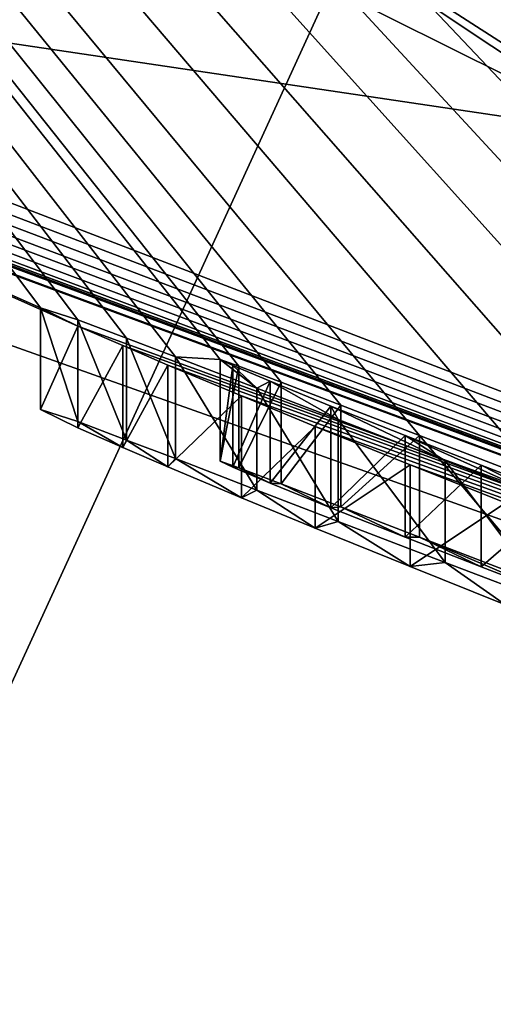
# Model space of a CAD drawing. Units: millimetres. Extents: x -50 to 49.8, y -40.9 to 13.9.
# Drawn here: x -5.4 to -5.1, y -12.6 to -12.1 of the extents above; entities that cross this region are included whole.
import ezdxf

# ---------------------------------------------------------------- set-up
doc = ezdxf.new("R2010")
doc.units = ezdxf.units.MM
doc.header["$LTSCALE"] = 41.718519
for name, color, linetype in [('12', 7, 'CONTINUOUS'), ('210', 7, 'CONTINUOUS'), ('211', 7, 'CONTINUOUS'), ('212', 7, 'CONTINUOUS'), ('213', 7, 'CONTINUOUS'), ('214', 7, 'CONTINUOUS'), ('215', 7, 'CONTINUOUS'), ('216', 7, 'CONTINUOUS'), ('217', 7, 'CONTINUOUS'), ('237', 7, 'CONTINUOUS'), ('238', 7, 'CONTINUOUS'), ('239', 7, 'CONTINUOUS'), ('240', 7, 'CONTINUOUS'), ('241', 7, 'CONTINUOUS'), ('242', 7, 'CONTINUOUS'), ('243', 7, 'CONTINUOUS'), ('244', 7, 'CONTINUOUS'), ('245', 7, 'CONTINUOUS'), ('246', 7, 'CONTINUOUS'), ('247', 7, 'CONTINUOUS'), ('32', 7, 'CONTINUOUS'), ('43', 7, 'CONTINUOUS'), ('827', 7, 'CONTINUOUS'), ('828', 7, 'CONTINUOUS'), ('837', 7, 'CONTINUOUS')]:
    doc.layers.add(name, color=color, linetype=linetype)

msp = doc.modelspace()

# ---------------------------------------------------------------- linework, layer by layer
at = {"layer": '12', "color": 7, "linetype": 'Continuous'}
for points in [[(-5.19339, -12.11026, 119.49837), (-3.6154, -11.72219, 118.28396), (-3.86374, -12.21838, 119.23085), (-5.19339, -12.11026, 119.49837)], [(-6.51996, -11.95165, 119.77199), (-5.19339, -12.11026, 119.49837), (-5.47817, -12.73164, 120.29881), (-6.51996, -11.95165, 119.77199)], [(-5.47817, -12.73164, 120.29881), (-5.19339, -12.11026, 119.49837), (-4.08791, -12.81988, 120.04166), (-5.47817, -12.73164, 120.29881)], [(-5.19339, -12.11026, 119.49837), (-3.86374, -12.21838, 119.23085), (-4.08791, -12.81988, 120.04166), (-5.19339, -12.11026, 119.49837)]]:
    msp.add_3dface(points, dxfattribs=at)
at = {"layer": '210', "color": 7, "linetype": 'Continuous'}
for points in [[(-5.21033, -12.34689, 10.22647), (-5.1636, -12.36576, 10.19459), (-5.21033, -12.39689, 10.22683), (-5.21033, -12.34689, 10.22647)], [(-5.1636, -12.36576, 10.19459), (-5.16358, -12.41577, 10.19494), (-5.21033, -12.39689, 10.22683), (-5.1636, -12.36576, 10.19459)], [(-5.1636, -12.36576, 10.19459), (-5.11677, -12.38449, 10.16265), (-5.16358, -12.41577, 10.19494), (-5.1636, -12.36576, 10.19459)], [(-5.11677, -12.38449, 10.16265), (-5.11677, -12.43449, 10.16302), (-5.16358, -12.41577, 10.19494), (-5.11677, -12.38449, 10.16265)]]:
    msp.add_3dface(points, dxfattribs=at)
at = {"layer": '211', "color": 7, "linetype": 'Continuous'}
for points in [[(-5.28284, -12.31678, 10.31557), (-5.24662, -12.33188, 10.27105), (-5.28284, -12.36678, 10.31593), (-5.28284, -12.31678, 10.31557)], [(-5.24662, -12.33188, 10.27105), (-5.24659, -12.38189, 10.27139), (-5.28284, -12.36678, 10.31593), (-5.24662, -12.33188, 10.27105)], [(-5.24662, -12.33188, 10.27105), (-5.21033, -12.34689, 10.22647), (-5.24659, -12.38189, 10.27139), (-5.24662, -12.33188, 10.27105)], [(-5.21033, -12.34689, 10.22647), (-5.21033, -12.39689, 10.22683), (-5.24659, -12.38189, 10.27139), (-5.21033, -12.34689, 10.22647)]]:
    msp.add_3dface(points, dxfattribs=at)
at = {"layer": '212', "color": 7, "linetype": 'Continuous'}
for points in [[(-5.32701, -12.29755, 10.42917), (-5.30492, -12.30717, 10.37236), (-5.32701, -12.34755, 10.42954), (-5.32701, -12.29755, 10.42917)], [(-5.30492, -12.30717, 10.37236), (-5.30492, -12.35717, 10.37272), (-5.32701, -12.34755, 10.42954), (-5.30492, -12.30717, 10.37236)], [(-5.30492, -12.30717, 10.37236), (-5.28284, -12.31678, 10.31557), (-5.30492, -12.35717, 10.37272), (-5.30492, -12.30717, 10.37236)], [(-5.28284, -12.31678, 10.31557), (-5.28284, -12.36678, 10.31593), (-5.30492, -12.35717, 10.37272), (-5.28284, -12.31678, 10.31557)]]:
    msp.add_3dface(points, dxfattribs=at)
at = {"layer": '213', "color": 7, "linetype": 'Continuous'}
for points in [[(-5.34527, -12.28854, 10.56755), (-5.32701, -12.29755, 10.42917), (-5.34527, -12.33854, 10.56792), (-5.34527, -12.28854, 10.56755)], [(-5.32701, -12.29755, 10.42917), (-5.32701, -12.34755, 10.42954), (-5.34527, -12.33854, 10.56792), (-5.32701, -12.29755, 10.42917)]]:
    msp.add_3dface(points, dxfattribs=at)
at = {"layer": '214', "color": 7, "linetype": 'Continuous'}
for points in [[(-5.32703, -12.2945, 10.70188), (-5.34527, -12.28854, 10.56755), (-5.32703, -12.3445, 10.70225), (-5.32703, -12.2945, 10.70188)], [(-5.34527, -12.28854, 10.56755), (-5.34527, -12.33854, 10.56792), (-5.32703, -12.3445, 10.70225), (-5.34527, -12.28854, 10.56755)]]:
    msp.add_3dface(points, dxfattribs=at)
at = {"layer": '215', "color": 7, "linetype": 'Continuous'}
for points in [[(-5.30305, -12.30358, 10.75971), (-5.32703, -12.2945, 10.70188), (-5.30305, -12.35357, 10.76007), (-5.30305, -12.30358, 10.75971)], [(-5.32703, -12.2945, 10.70188), (-5.32703, -12.3445, 10.70225), (-5.30305, -12.35357, 10.76007), (-5.32703, -12.2945, 10.70188)], [(-5.27905, -12.31266, 10.81754), (-5.30305, -12.30358, 10.75971), (-5.27905, -12.36265, 10.81791), (-5.27905, -12.31266, 10.81754)], [(-5.30305, -12.30358, 10.75971), (-5.30305, -12.35357, 10.76007), (-5.27905, -12.36265, 10.81791), (-5.30305, -12.30358, 10.75971)]]:
    msp.add_3dface(points, dxfattribs=at)
at = {"layer": '216', "color": 7, "linetype": 'Continuous'}
for points in [[(-5.23909, -12.32815, 10.86592), (-5.27905, -12.31266, 10.81754), (-5.23905, -12.37816, 10.86634), (-5.23909, -12.32815, 10.86592)], [(-5.27905, -12.31266, 10.81754), (-5.27905, -12.36265, 10.81791), (-5.23905, -12.37816, 10.86634), (-5.27905, -12.31266, 10.81754)], [(-5.19902, -12.34353, 10.91444), (-5.23909, -12.32815, 10.86592), (-5.19902, -12.39353, 10.9148), (-5.19902, -12.34353, 10.91444)], [(-5.23909, -12.32815, 10.86592), (-5.23905, -12.37816, 10.86634), (-5.19902, -12.39353, 10.9148), (-5.23909, -12.32815, 10.86592)]]:
    msp.add_3dface(points, dxfattribs=at)
at = {"layer": '217', "color": 7, "linetype": 'Continuous'}
for points in [[(-5.14651, -12.36374, 10.95357), (-5.19902, -12.34353, 10.91444), (-5.14646, -12.41376, 10.95397), (-5.14651, -12.36374, 10.95357)], [(-5.19902, -12.34353, 10.91444), (-5.19902, -12.39353, 10.9148), (-5.14646, -12.41376, 10.95397), (-5.19902, -12.34353, 10.91444)], [(-5.09384, -12.38375, 10.99281), (-5.14651, -12.36374, 10.95357), (-5.09384, -12.43375, 10.99318), (-5.09384, -12.38375, 10.99281)], [(-5.14651, -12.36374, 10.95357), (-5.14646, -12.41376, 10.95397), (-5.09384, -12.43375, 10.99318), (-5.14651, -12.36374, 10.95357)]]:
    msp.add_3dface(points, dxfattribs=at)
at = {"layer": '237', "color": 7, "linetype": 'Continuous'}
for points in [[(-5.12882, -12.36594, 11.35947), (-5.08873, -12.38132, 11.37115), (-5.12882, -12.41594, 11.35984), (-5.12882, -12.36594, 11.35947)], [(-5.08873, -12.38132, 11.37115), (-5.08873, -12.43132, 11.37152), (-5.12882, -12.41594, 11.35984), (-5.08873, -12.38132, 11.37115)]]:
    msp.add_3dface(points, dxfattribs=at)
at = {"layer": '238', "color": 7, "linetype": 'Continuous'}
for points in [[(-5.16613, -12.35136, 11.3608), (-5.12882, -12.36594, 11.35947), (-5.16613, -12.40136, 11.36117), (-5.16613, -12.35136, 11.3608)], [(-5.12882, -12.36594, 11.35947), (-5.12882, -12.41594, 11.35984), (-5.16613, -12.40136, 11.36117), (-5.12882, -12.36594, 11.35947)]]:
    msp.add_3dface(points, dxfattribs=at)
at = {"layer": '239', "color": 7, "linetype": 'Continuous'}
for points in [[(-5.20258, -12.33684, 11.37621), (-5.16613, -12.35136, 11.3608), (-5.20258, -12.38684, 11.37658), (-5.20258, -12.33684, 11.37621)], [(-5.16613, -12.35136, 11.3608), (-5.16613, -12.40136, 11.36117), (-5.20258, -12.38684, 11.37658), (-5.16613, -12.35136, 11.3608)]]:
    msp.add_3dface(points, dxfattribs=at)
at = {"layer": '240', "color": 7, "linetype": 'Continuous'}
for points in [[(-5.23243, -12.3247, 11.4025), (-5.20258, -12.33684, 11.37621), (-5.23243, -12.3747, 11.40286), (-5.23243, -12.3247, 11.4025)], [(-5.20258, -12.33684, 11.37621), (-5.20258, -12.38684, 11.37658), (-5.23243, -12.3747, 11.40286), (-5.20258, -12.33684, 11.37621)]]:
    msp.add_3dface(points, dxfattribs=at)
at = {"layer": '241', "color": 7, "linetype": 'Continuous'}
for points in [[(-5.25077, -12.31698, 11.43894), (-5.23243, -12.3247, 11.4025), (-5.25077, -12.36697, 11.43931), (-5.25077, -12.31698, 11.43894)], [(-5.23243, -12.3247, 11.4025), (-5.23243, -12.3747, 11.40286), (-5.25077, -12.36697, 11.43931), (-5.23243, -12.3247, 11.4025)]]:
    msp.add_3dface(points, dxfattribs=at)
at = {"layer": '242', "color": 7, "linetype": 'Continuous'}
for points in [[(-5.25708, -12.314, 11.47919), (-5.25077, -12.31698, 11.43894), (-5.25708, -12.364, 11.47955), (-5.25708, -12.314, 11.47919)], [(-5.25077, -12.31698, 11.43894), (-5.25077, -12.36697, 11.43931), (-5.25708, -12.364, 11.47955), (-5.25077, -12.31698, 11.43894)]]:
    msp.add_3dface(points, dxfattribs=at)
at = {"layer": '243', "color": 7, "linetype": 'Continuous'}
for points in [[(-5.24786, -12.31725, 11.51681), (-5.25708, -12.314, 11.47919), (-5.25708, -12.364, 11.47955), (-5.24786, -12.31725, 11.51681)], [(-5.24786, -12.31725, 11.51681), (-5.25708, -12.364, 11.47955), (-5.24786, -12.36725, 11.51718), (-5.24786, -12.31725, 11.51681)]]:
    msp.add_3dface(points, dxfattribs=at)
at = {"layer": '244', "color": 7, "linetype": 'Continuous'}
for points in [[(-5.22706, -12.32514, 11.5513), (-5.24786, -12.31725, 11.51681), (-5.24786, -12.36725, 11.51718), (-5.22706, -12.32514, 11.5513)], [(-5.22706, -12.32514, 11.5513), (-5.24786, -12.36725, 11.51718), (-5.22706, -12.37514, 11.55166), (-5.22706, -12.32514, 11.5513)]]:
    msp.add_3dface(points, dxfattribs=at)
at = {"layer": '245', "color": 7, "linetype": 'Continuous'}
for points in [[(-5.1978, -12.3364, 11.57963), (-5.22706, -12.32514, 11.5513), (-5.22706, -12.37514, 11.55166), (-5.1978, -12.3364, 11.57963)], [(-5.1978, -12.3364, 11.57963), (-5.22706, -12.37514, 11.55166), (-5.1978, -12.3864, 11.57999), (-5.1978, -12.3364, 11.57963)]]:
    msp.add_3dface(points, dxfattribs=at)
at = {"layer": '246', "color": 7, "linetype": 'Continuous'}
for points in [[(-5.15903, -12.35135, 11.60281), (-5.1978, -12.3364, 11.57963), (-5.1978, -12.3864, 11.57999), (-5.15903, -12.35135, 11.60281)], [(-5.15903, -12.35135, 11.60281), (-5.1978, -12.3864, 11.57999), (-5.15903, -12.40135, 11.60317), (-5.15903, -12.35135, 11.60281)]]:
    msp.add_3dface(points, dxfattribs=at)
at = {"layer": '247', "color": 7, "linetype": 'Continuous'}
for points in [[(-5.0965, -12.37533, 11.62766), (-5.15903, -12.35135, 11.60281), (-5.09646, -12.42535, 11.62805), (-5.0965, -12.37533, 11.62766)], [(-5.15903, -12.35135, 11.60281), (-5.15903, -12.40135, 11.60317), (-5.09646, -12.42535, 11.62805), (-5.15903, -12.35135, 11.60281)]]:
    msp.add_3dface(points, dxfattribs=at)
at = {"layer": '32', "color": 7, "linetype": 'Continuous'}
for points in [[(-3.45092, -11.37146, 116.08637), (-6.59806, -10.61637, 116.08084), (-3.48243, -12.78328, 19.02446), (-3.45092, -11.37146, 116.08637)], [(-3.48243, -12.78328, 19.02446), (-6.59806, -10.61637, 116.08084), (-4.42329, -12.54436, 17.12432), (-3.48243, -12.78328, 19.02446)], [(-4.42329, -12.54436, 17.12432), (-6.59806, -10.61637, 116.08084), (-4.41789, -12.61622, 11.68052), (-4.42329, -12.54436, 17.12432)], [(-6.59806, -10.61637, 116.08084), (-5.57467, -12.1871, 11.03796), (-5.34527, -12.28854, 10.56755), (-6.59806, -10.61637, 116.08084)], [(-4.41789, -12.61622, 11.68052), (-6.59806, -10.61637, 116.08084), (-4.47314, -12.59787, 11.69181), (-4.41789, -12.61622, 11.68052)], [(-4.47314, -12.59787, 11.69181), (-6.59806, -10.61637, 116.08084), (-4.52828, -12.57931, 11.70307), (-4.47314, -12.59787, 11.69181)], [(-4.52828, -12.57931, 11.70307), (-6.59806, -10.61637, 116.08084), (-4.58811, -12.55899, 11.70668), (-4.52828, -12.57931, 11.70307)], [(-4.58811, -12.55899, 11.70668), (-6.59806, -10.61637, 116.08084), (-4.64782, -12.53842, 11.71029), (-4.58811, -12.55899, 11.70668)], [(-4.64782, -12.53842, 11.71029), (-6.59806, -10.61637, 116.08084), (-4.71195, -12.51606, 11.70806), (-4.64782, -12.53842, 11.71029)], [(-4.71195, -12.51606, 11.70806), (-6.59806, -10.61637, 116.08084), (-4.77593, -12.4934, 11.70582), (-4.71195, -12.51606, 11.70806)], [(-4.77593, -12.4934, 11.70582), (-6.59806, -10.61637, 116.08084), (-4.84147, -12.46992, 11.69645), (-4.77593, -12.4934, 11.70582)], [(-4.84147, -12.46992, 11.69645), (-6.59806, -10.61637, 116.08084), (-4.90683, -12.44613, 11.6871), (-4.84147, -12.46992, 11.69645)], [(-4.90683, -12.44613, 11.6871), (-6.59806, -10.61637, 116.08084), (-4.9704, -12.42272, 11.66982), (-4.90683, -12.44613, 11.6871)], [(-4.9704, -12.42272, 11.66982), (-6.59806, -10.61637, 116.08084), (-5.03378, -12.39904, 11.65259), (-4.9704, -12.42272, 11.66982)], [(-5.03378, -12.39904, 11.65259), (-6.59806, -10.61637, 116.08084), (-5.0965, -12.37533, 11.62766), (-5.03378, -12.39904, 11.65259)], [(-5.0965, -12.37533, 11.62766), (-6.59806, -10.61637, 116.08084), (-5.15903, -12.35135, 11.60281), (-5.0965, -12.37533, 11.62766)], [(-5.15903, -12.35135, 11.60281), (-6.59806, -10.61637, 116.08084), (-5.1978, -12.3364, 11.57963), (-5.15903, -12.35135, 11.60281)], [(-5.1978, -12.3364, 11.57963), (-6.59806, -10.61637, 116.08084), (-5.22706, -12.32514, 11.5513), (-5.1978, -12.3364, 11.57963)], [(-5.22706, -12.32514, 11.5513), (-6.59806, -10.61637, 116.08084), (-5.24786, -12.31725, 11.51681), (-5.22706, -12.32514, 11.5513)], [(-5.24786, -12.31725, 11.51681), (-6.59806, -10.61637, 116.08084), (-5.25708, -12.314, 11.47919), (-5.24786, -12.31725, 11.51681)], [(-5.25708, -12.314, 11.47919), (-6.59806, -10.61637, 116.08084), (-5.27905, -12.31266, 10.81754), (-5.25708, -12.314, 11.47919)], [(-5.27905, -12.31266, 10.81754), (-6.59806, -10.61637, 116.08084), (-5.30305, -12.30358, 10.75971), (-5.27905, -12.31266, 10.81754)], [(-5.30305, -12.30358, 10.75971), (-6.59806, -10.61637, 116.08084), (-5.32703, -12.2945, 10.70188), (-5.30305, -12.30358, 10.75971)], [(-5.32703, -12.2945, 10.70188), (-6.59806, -10.61637, 116.08084), (-5.34527, -12.28854, 10.56755), (-5.32703, -12.2945, 10.70188)], [(-6.07784, -12.05172, 1.08988), (-2.93995, -13.16717, 1.10346), (-6.14608, -11.93483, 10.09056), (-6.07784, -12.05172, 1.08988)], [(-6.14608, -11.93483, 10.09056), (-2.93995, -13.16717, 1.10346), (-6.06988, -11.97165, 10.09085), (-6.14608, -11.93483, 10.09056)], [(-6.06988, -11.97165, 10.09085), (-2.93995, -13.16717, 1.10346), (-5.99741, -12.00602, 10.10219), (-6.06988, -11.97165, 10.09085)], [(-5.99741, -12.00602, 10.10219), (-2.93995, -13.16717, 1.10346), (-5.92478, -12.03995, 10.11356), (-5.99741, -12.00602, 10.10219)], [(-5.92478, -12.03995, 10.11356), (-2.93995, -13.16717, 1.10346), (-5.86074, -12.06933, 10.13518), (-5.92478, -12.03995, 10.11356)], [(-5.86074, -12.06933, 10.13518), (-2.93995, -13.16717, 1.10346), (-5.79656, -12.09837, 10.15683), (-5.86074, -12.06933, 10.13518)], [(-5.79656, -12.09837, 10.15683), (-2.93995, -13.16717, 1.10346), (-5.73933, -12.12379, 10.18898), (-5.79656, -12.09837, 10.15683)], [(-5.73933, -12.12379, 10.18898), (-2.93995, -13.16717, 1.10346), (-5.68197, -12.14896, 10.22119), (-5.73933, -12.12379, 10.18898)], [(-5.68197, -12.14896, 10.22119), (-2.93995, -13.16717, 1.10346), (-5.62277, -12.17428, 10.28428), (-5.68197, -12.14896, 10.22119)], [(-5.62277, -12.17428, 10.28428), (-2.93995, -13.16717, 1.10346), (-5.60949, -12.17964, 10.32383), (-5.62277, -12.17428, 10.28428)], [(-2.93995, -13.16717, 1.10346), (-5.60311, -12.17652, 10.87988), (-5.60926, -12.17935, 10.36092), (-2.93995, -13.16717, 1.10346)], [(-5.60311, -12.17652, 10.87988), (-2.93995, -13.16717, 1.10346), (-5.57467, -12.18808, 10.94669), (-5.60311, -12.17652, 10.87988)], [(-5.60949, -12.17964, 10.32383), (-2.93995, -13.16717, 1.10346), (-5.60926, -12.17935, 10.36092), (-5.60949, -12.17964, 10.32383)], [(-5.57467, -12.18808, 10.94669), (-2.93995, -13.16717, 1.10346), (-5.57467, -12.1871, 11.03796), (-5.57467, -12.18808, 10.94669)], [(-5.57467, -12.1871, 11.03796), (-2.93995, -13.16717, 1.10346), (-5.32701, -12.29755, 10.42917), (-5.57467, -12.1871, 11.03796)], [(-5.34527, -12.28854, 10.56755), (-5.57467, -12.1871, 11.03796), (-5.32701, -12.29755, 10.42917), (-5.34527, -12.28854, 10.56755)], [(-5.32701, -12.29755, 10.42917), (-2.93995, -13.16717, 1.10346), (-5.30492, -12.30717, 10.37236), (-5.32701, -12.29755, 10.42917)], [(-5.30492, -12.30717, 10.37236), (-2.93995, -13.16717, 1.10346), (-5.28284, -12.31678, 10.31557), (-5.30492, -12.30717, 10.37236)], [(-5.23909, -12.32815, 10.86592), (-5.25708, -12.314, 11.47919), (-5.27905, -12.31266, 10.81754), (-5.23909, -12.32815, 10.86592)], [(-5.28284, -12.31678, 10.31557), (-2.93995, -13.16717, 1.10346), (-5.24662, -12.33188, 10.27105), (-5.28284, -12.31678, 10.31557)], [(-5.25077, -12.31698, 11.43894), (-5.25708, -12.314, 11.47919), (-5.23909, -12.32815, 10.86592), (-5.25077, -12.31698, 11.43894)], [(-5.23243, -12.3247, 11.4025), (-5.25077, -12.31698, 11.43894), (-5.23909, -12.32815, 10.86592), (-5.23243, -12.3247, 11.4025)], [(-5.19902, -12.34353, 10.91444), (-5.23243, -12.3247, 11.4025), (-5.23909, -12.32815, 10.86592), (-5.19902, -12.34353, 10.91444)], [(-5.20258, -12.33684, 11.37621), (-5.23243, -12.3247, 11.4025), (-5.19902, -12.34353, 10.91444), (-5.20258, -12.33684, 11.37621)], [(-5.24662, -12.33188, 10.27105), (-2.93995, -13.16717, 1.10346), (-5.21033, -12.34689, 10.22647), (-5.24662, -12.33188, 10.27105)], [(-5.14651, -12.36374, 10.95357), (-5.20258, -12.33684, 11.37621), (-5.19902, -12.34353, 10.91444), (-5.14651, -12.36374, 10.95357)], [(-5.16613, -12.35136, 11.3608), (-5.20258, -12.33684, 11.37621), (-5.14651, -12.36374, 10.95357), (-5.16613, -12.35136, 11.3608)], [(-5.21033, -12.34689, 10.22647), (-2.93995, -13.16717, 1.10346), (-5.1636, -12.36576, 10.19459), (-5.21033, -12.34689, 10.22647)], [(-5.12882, -12.36594, 11.35947), (-5.16613, -12.35136, 11.3608), (-5.09384, -12.38375, 10.99281), (-5.12882, -12.36594, 11.35947)], [(-5.09384, -12.38375, 10.99281), (-5.16613, -12.35136, 11.3608), (-5.14651, -12.36374, 10.95357), (-5.09384, -12.38375, 10.99281)], [(-5.1636, -12.36576, 10.19459), (-2.93995, -13.16717, 1.10346), (-5.11677, -12.38449, 10.16265), (-5.1636, -12.36576, 10.19459)], [(-5.08873, -12.38132, 11.37115), (-5.12882, -12.36594, 11.35947), (-5.09384, -12.38375, 10.99281), (-5.08873, -12.38132, 11.37115)]]:
    msp.add_3dface(points, dxfattribs=at)
at = {"layer": '43', "color": 7, "linetype": 'Continuous'}
for points in [[(-5.34527, -12.33854, 10.56792), (-5.32701, -12.34755, 10.42954), (-5.32703, -12.3445, 10.70225), (-5.34527, -12.33854, 10.56792)], [(-5.32701, -12.34755, 10.42954), (-5.30492, -12.35717, 10.37272), (-5.32703, -12.3445, 10.70225), (-5.32701, -12.34755, 10.42954)], [(-5.32703, -12.3445, 10.70225), (-5.30492, -12.35717, 10.37272), (-5.30305, -12.35357, 10.76007), (-5.32703, -12.3445, 10.70225)], [(-5.30492, -12.35717, 10.37272), (-5.28284, -12.36678, 10.31593), (-5.30305, -12.35357, 10.76007), (-5.30492, -12.35717, 10.37272)], [(-5.30305, -12.35357, 10.76007), (-5.28284, -12.36678, 10.31593), (-5.27905, -12.36265, 10.81791), (-5.30305, -12.35357, 10.76007)], [(-5.28284, -12.36678, 10.31593), (-5.24659, -12.38189, 10.27139), (-5.27905, -12.36265, 10.81791), (-5.28284, -12.36678, 10.31593)], [(-5.27905, -12.36265, 10.81791), (-5.24659, -12.38189, 10.27139), (-5.23905, -12.37816, 10.86634), (-5.27905, -12.36265, 10.81791)], [(-5.25708, -12.364, 11.47955), (-5.25077, -12.36697, 11.43931), (-5.24786, -12.36725, 11.51718), (-5.25708, -12.364, 11.47955)], [(-5.25077, -12.36697, 11.43931), (-5.23243, -12.3747, 11.40286), (-5.24786, -12.36725, 11.51718), (-5.25077, -12.36697, 11.43931)], [(-5.24786, -12.36725, 11.51718), (-5.23243, -12.3747, 11.40286), (-5.22706, -12.37514, 11.55166), (-5.24786, -12.36725, 11.51718)], [(-5.23243, -12.3747, 11.40286), (-5.20258, -12.38684, 11.37658), (-5.22706, -12.37514, 11.55166), (-5.23243, -12.3747, 11.40286)], [(-5.22706, -12.37514, 11.55166), (-5.20258, -12.38684, 11.37658), (-5.1978, -12.3864, 11.57999), (-5.22706, -12.37514, 11.55166)], [(-5.24659, -12.38189, 10.27139), (-5.21033, -12.39689, 10.22683), (-5.23905, -12.37816, 10.86634), (-5.24659, -12.38189, 10.27139)], [(-5.23905, -12.37816, 10.86634), (-5.21033, -12.39689, 10.22683), (-5.19902, -12.39353, 10.9148), (-5.23905, -12.37816, 10.86634)], [(-5.20258, -12.38684, 11.37658), (-5.16613, -12.40136, 11.36117), (-5.1978, -12.3864, 11.57999), (-5.20258, -12.38684, 11.37658)], [(-5.1978, -12.3864, 11.57999), (-5.16613, -12.40136, 11.36117), (-5.15903, -12.40135, 11.60317), (-5.1978, -12.3864, 11.57999)], [(-5.21033, -12.39689, 10.22683), (-5.16358, -12.41577, 10.19494), (-5.19902, -12.39353, 10.9148), (-5.21033, -12.39689, 10.22683)], [(-5.19902, -12.39353, 10.9148), (-5.16358, -12.41577, 10.19494), (-5.14646, -12.41376, 10.95397), (-5.19902, -12.39353, 10.9148)], [(-5.16613, -12.40136, 11.36117), (-5.12882, -12.41594, 11.35984), (-5.15903, -12.40135, 11.60317), (-5.16613, -12.40136, 11.36117)], [(-5.15903, -12.40135, 11.60317), (-5.08873, -12.43132, 11.37152), (-5.09646, -12.42535, 11.62805), (-5.15903, -12.40135, 11.60317)], [(-5.12882, -12.41594, 11.35984), (-5.08873, -12.43132, 11.37152), (-5.15903, -12.40135, 11.60317), (-5.12882, -12.41594, 11.35984)], [(-5.16358, -12.41577, 10.19494), (-5.11677, -12.43449, 10.16302), (-5.14646, -12.41376, 10.95397), (-5.16358, -12.41577, 10.19494)], [(-5.14646, -12.41376, 10.95397), (-5.11677, -12.43449, 10.16302), (-5.09384, -12.43375, 10.99318), (-5.14646, -12.41376, 10.95397)]]:
    msp.add_3dface(points, dxfattribs=at)
at = {"layer": '827', "color": 7, "linetype": 'Continuous'}
for points in [[(0.00109, 12.48669, -0.09142), (0, -12.49803, 0.09151), (-6.26248, 10.81623, -0.07919), (0.00109, 12.48669, -0.09142)], [(0, -12.49803, 0.09151), (-6.26696, -10.82154, 0.07923), (-6.26248, 10.81623, -0.07919), (0, -12.49803, 0.09151)]]:
    msp.add_3dface(points, dxfattribs=at)
at = {"layer": '828', "color": 7, "linetype": 'Continuous'}
for points in [[(-8.50332, -10.49089, 1.07165), (-9.35195, -9.34513, 0.36297), (-5.05833, -12.20337, 0.38462), (-8.50332, -10.49089, 1.07165)], [(-9.35195, -9.34513, 0.36297), (-6.26696, -10.82154, 0.07923), (-5.05833, -12.20337, 0.38462), (-9.35195, -9.34513, 0.36297)], [(-6.07784, -12.05172, 1.08988), (-8.50332, -10.49089, 1.07165), (-5.05833, -12.20337, 0.38462), (-6.07784, -12.05172, 1.08988)], [(-6.26696, -10.82154, 0.07923), (0, -12.49803, 0.09151), (-5.05833, -12.20337, 0.38462), (-6.26696, -10.82154, 0.07923)], [(-2.93995, -13.16717, 1.10346), (-6.07784, -12.05172, 1.08988), (-5.05833, -12.20337, 0.38462), (-2.93995, -13.16717, 1.10346)]]:
    msp.add_3dface(points, dxfattribs=at)
at = {"layer": '837', "color": 7, "linetype": 'Continuous'}
for points in [[(-7.35215, -17.29465, 221.78926), (0, -17.44163, 222.33089), (-7.04996, -10.09578, 206.60505), (-7.35215, -17.29465, 221.78926)], [(0, -13.70705, 214.66288), (0, -10.29781, 207.35554), (-7.04996, -10.09578, 206.60505), (0, -13.70705, 214.66288)], [(0, -17.44163, 222.33089), (0, -13.70705, 214.66288), (-7.04996, -10.09578, 206.60505), (0, -17.44163, 222.33089)]]:
    msp.add_3dface(points, dxfattribs=at)

doc.saveas('drawing.dxf')
